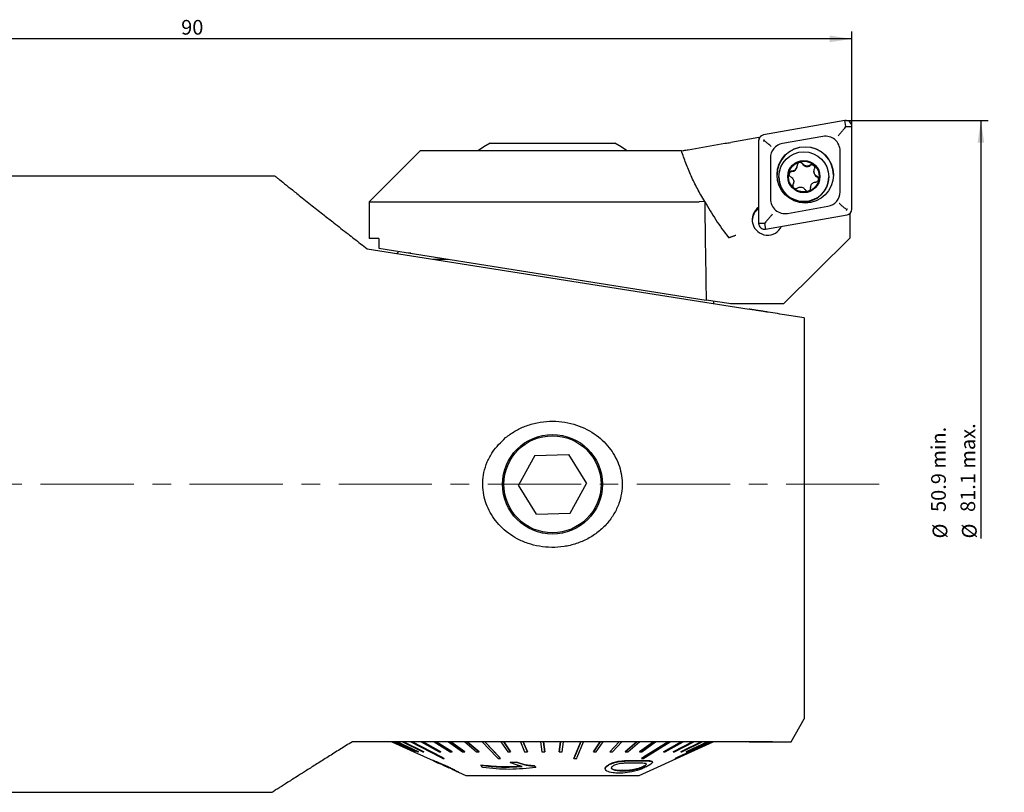
# Model space of a CAD drawing. Units: millimetres. Extents: x 14 to 282, y 11 to 183.
# Drawn here: x 148 to 282, y 77 to 183 of the extents above; entities that cross this region are included whole.
import ezdxf

# ---------------------------------------------------------------- set-up
doc = ezdxf.new("R2010")
doc.units = ezdxf.units.MM
doc.linetypes.add('CENTERX2', pattern=[20.32, 12.7, -2.54, 2.54, -2.54])
doc.layers.add('VERMASSUNG', color=7, linetype='Continuous')
doc.styles.add('SLDTEXTSTYLE0', font='TXT', dxfattribs={"width": 0.7})
doc.dimstyles.new('SLDDIMSTYLE0', dxfattribs={"dimtxt": 2, "dimasz": 3, "dimexe": 0, "dimexo": 0.0625, "dimgap": 0.5, "dimtad": 1, "dimlfac": 0.5, "dimrnd": 1e-09, "dimzin": 12, "dimdsep": 46, "dimtxsty": 'SLDTEXTSTYLE0', "dimsah": 1, "dimcen": 0.09, "dimse2": 1, "dimsd2": 1, "dimadec": 0, "dimazin": 3, "dimtfac": 1, "dimtdec": 3, "dimtofl": 0, "dimtmove": 0, "dimatfit": 3, "dimfxl": 1, "dimfrac": 2, "dimtolj": 1, "dimtzin": 12, "dimarcsym": 0})
doc.dimstyles.new('SLDDIMSTYLE1', dxfattribs={"dimtxt": 2, "dimasz": 3, "dimexe": 0, "dimexo": 0.0625, "dimgap": 0.5, "dimtad": 1, "dimlfac": 0.5, "dimrnd": 1e-09, "dimzin": 12, "dimdsep": 46, "dimtxsty": 'SLDTEXTSTYLE0', "dimsah": 1, "dimcen": 0.09, "dimadec": 0, "dimazin": 3, "dimtfac": 1, "dimtdec": 3, "dimtofl": 0, "dimtmove": 0, "dimatfit": 3, "dimfxl": 1, "dimfrac": 2, "dimtolj": 1, "dimtzin": 12, "dimarcsym": 0})

# ---------------------------------------------------------------- blocks, each defined once
blk = doc.blocks.new('_D')
at = {"layer": 'VERMASSUNG'}
for p, q in [((263.7, 168.79), (280.23, 168.79)), ((279.23, 168.79), (279.23, 111.81))]:
    blk.add_line(p, q, dxfattribs=at)
blk.add_solid([(279.23, 168.79), (278.78, 165.79), (279.68, 165.79)], dxfattribs=at)
at = {"layer": 'VERMASSUNG', "char_height": 2, "attachment_point": 1, "rotation": 90, "style": 'SLDTEXTSTYLE0'}
for s, insert in [('50.9 min.', (272.45, 115.42)), ('81.1 max.', (276.45, 115.42)), ('%%c', (272.65, 111.81)), ('%%c', (276.65, 111.81))]:
    blk.add_mtext(s, dxfattribs=dict(at, insert=insert))
blk = doc.blocks.new('_D_1')
at = {"layer": 'VERMASSUNG'}
for p, q in [((81.64, 160.59), (81.64, 180.93)), ((261.64, 179.93), (81.64, 179.93)), ((261.64, 167.99), (261.64, 180.93))]:
    blk.add_line(p, q, dxfattribs=at)
for points in [[(81.64, 179.93), (84.64, 179.48), (84.64, 180.38)], [(261.64, 179.93), (258.64, 180.38), (258.64, 179.48)]]:
    blk.add_solid(points, dxfattribs=at)
at = {"layer": 'VERMASSUNG', "insert": (170.24, 182.51), "char_height": 2, "attachment_point": 1, "style": 'SLDTEXTSTYLE0'}
blk.add_mtext('90', dxfattribs=at)

msp = doc.modelspace()

# ---------------------------------------------------------------- linework, layer by layer
at = {"color": 7, "linetype": 'Continuous', "lineweight": 25}
for p, q in [((260.704, 168.781), (249.604, 166.825)), ((260.668, 167.767), (260.843, 167.978)), ((260.843, 167.978), (260.704, 168.781)), ((260.843, 167.978), (261.643, 167.994)), ((261.643, 156.73), (261.643, 167.994)), ((248.967, 166.477), (245.139, 165.802)), ((248.967, 166.477), (248.967, 166.235)), ((249.032, 166.404), (248.967, 166.477)), ((257.695, 166.628), (252.195, 165.658)), ((212.343, 165.694), (229.343, 165.694)), ((239.349, 164.815), (244.339, 165.694)), ((248.943, 166.038), (248.943, 154.774)), ((202.843, 164.694), (195.843, 157.694)), ((202.843, 164.694), (235.243, 164.694)), ((235.243, 164.694), (238.418, 164.694)), ((238.571, 164.694), (238.745, 164.709)), ((260.043, 159.078), (260.043, 164.659)), ((250.543, 163.69), (250.543, 158.108)), ((254.174, 162.556), (254.174, 162.616)), ((255.941, 162.646), (255.941, 162.707)), ((183.074, 161.194), (82.243, 161.194)), ((251.7, 161.138), (251.7, 161.091)), ((256.471, 161.844), (256.471, 161.784)), ((256.868, 161.14), (256.868, 161.201)), ((258.5, 161.091), (258.5, 161.138)), ((253.728, 160.398), (253.728, 160.458)), ((256.025, 159.687), (256.025, 159.627)), ((256.027, 159.585), (256.027, 159.646)), ((195.843, 157.694), (195.843, 152.694)), ((195.843, 157.694), (240.843, 157.694)), ((241.589, 157.768), (240.843, 157.694)), ((252.89, 156.14), (258.39, 157.109)), ((249.882, 153.986), (260.982, 155.942)), ((261.143, 155.989), (261.417, 156.037)), ((261.417, 156.037), (261.322, 156.089)), ((261.417, 152.796), (261.417, 156.037)), ((249.743, 154.757), (248.943, 154.774)), ((249.917, 154.962), (249.743, 154.757)), ((249.743, 154.757), (249.882, 153.986)), ((197.157, 152.694), (195.843, 152.694)), ((197.157, 152.694), (197.157, 151.385)), ((252.341, 143.794), (261.417, 152.796)), ((195.572, 151.32), (247.637, 143.074)), ((197.157, 151.385), (241.781, 144.318)), ((199.9, 150.951), (199.627, 150.678)), ((201.525, 150.694), (201.21, 150.694)), ((204.579, 149.894), (206.576, 149.894)), ((244.873, 143.828), (241.781, 144.318)), ((242.843, 143.833), (242.843, 144.149)), ((245.09, 143.794), (244.873, 143.828)), ((245.843, 143.794), (245.09, 143.794)), ((252.341, 143.794), (245.843, 143.794)), ((255.143, 141.885), (255.143, 87.194)), ((218.424, 123.129), (216.226, 119.066)), ((218.424, 123.129), (223.041, 123.256)), ((223.041, 123.256), (225.46, 119.321)), ((218.644, 115.132), (216.226, 119.066)), ((223.261, 115.259), (225.46, 119.321)), ((218.644, 115.132), (223.261, 115.259)), ((253.353, 84.094), (255.143, 87.194)), ((247.637, 84.094), (193.574, 84.094)), ((198.943, 84.094), (198.943, 84.072)), ((198.943, 84.072), (198.943, 84.094)), ((198.943, 84.094), (201.942, 82.728)), ((198.943, 84.072), (201.943, 82.705)), ((198.943, 84.072), (198.943, 84.072)), ((201.942, 82.706), (198.943, 84.072)), ((199.084, 84.072), (199.084, 84.094)), ((199.133, 84.072), (199.084, 84.072)), ((199.084, 84.072), (202.06, 82.706)), ((199.133, 84.072), (199.133, 84.094)), ((199.133, 84.094), (202.109, 82.728)), ((202.109, 82.706), (199.133, 84.072)), ((199.566, 84.072), (199.566, 84.094)), ((199.665, 84.072), (199.566, 84.072)), ((199.566, 84.072), (202.473, 82.706)), ((199.665, 84.072), (199.665, 84.094)), ((199.665, 84.094), (202.572, 82.728)), ((202.572, 82.706), (199.665, 84.072)), ((200.384, 84.072), (200.384, 84.094)), ((200.531, 84.072), (200.384, 84.072)), ((200.384, 84.072), (203.176, 82.706)), ((200.531, 84.072), (200.531, 84.094)), ((200.531, 84.094), (203.322, 82.728)), ((203.322, 82.706), (200.531, 84.072)), ((201.525, 84.072), (201.525, 84.094)), ((201.717, 84.072), (201.525, 84.072)), ((201.717, 84.072), (201.717, 84.094)), ((202.971, 84.072), (202.971, 84.094)), ((203.205, 84.072), (202.971, 84.072)), ((202.971, 84.072), (205.402, 82.706)), ((203.205, 84.072), (203.205, 84.094)), ((203.205, 84.094), (205.636, 82.728)), ((205.636, 82.706), (203.205, 84.072)), ((204.698, 84.072), (204.698, 84.094)), ((204.971, 84.072), (204.698, 84.072)), ((204.698, 84.072), (206.89, 82.706)), ((204.971, 84.072), (204.971, 84.094)), ((204.971, 84.094), (207.163, 82.728)), ((207.163, 82.706), (204.971, 84.072)), ((206.68, 84.072), (206.68, 84.094)), ((206.987, 84.072), (206.68, 84.072)), ((206.68, 84.072), (208.598, 82.706)), ((206.987, 84.072), (206.987, 84.094)), ((206.987, 84.094), (208.906, 82.728)), ((208.906, 82.706), (206.987, 84.072)), ((208.885, 84.072), (208.885, 84.094)), ((209.222, 84.072), (208.885, 84.072)), ((208.885, 84.072), (210.5, 82.706)), ((209.222, 84.072), (209.222, 84.094)), ((209.222, 84.094), (210.837, 82.728)), ((210.837, 82.706), (209.222, 84.072)), ((211.279, 84.072), (211.279, 84.094)), ((211.64, 84.072), (211.279, 84.072)), ((211.64, 84.072), (211.64, 84.094)), ((213.824, 84.072), (213.824, 84.094)), ((214.204, 84.072), (213.824, 84.072)), ((213.824, 84.072), (214.759, 82.706)), ((214.204, 84.072), (214.204, 84.094)), ((214.204, 84.094), (215.139, 82.728)), ((215.139, 82.706), (214.204, 84.072)), ((216.479, 84.072), (216.479, 84.094)), ((216.872, 84.072), (216.479, 84.072)), ((216.479, 84.072), (217.05, 82.706)), ((216.872, 84.072), (216.872, 84.094)), ((216.872, 84.094), (217.442, 82.728)), ((217.442, 82.706), (216.872, 84.072)), ((219.203, 84.072), (219.203, 84.094)), ((219.602, 84.072), (219.203, 84.072)), ((219.203, 84.072), (219.4, 82.706)), ((219.602, 84.072), (219.602, 84.094)), ((219.602, 84.094), (219.8, 82.728)), ((219.8, 82.706), (219.602, 84.072)), ((221.774, 82.728), (221.953, 84.094)), ((221.953, 84.072), (221.774, 82.706)), ((221.953, 84.072), (221.953, 84.094)), ((222.353, 84.072), (221.953, 84.072)), ((222.173, 82.706), (222.353, 84.072)), ((222.353, 84.072), (222.353, 84.094)), ((224.686, 84.072), (224.686, 84.094)), ((225.079, 84.072), (224.686, 84.072)), ((225.079, 84.072), (225.079, 84.094)), ((226.439, 82.728), (227.358, 84.094)), ((227.358, 84.072), (226.439, 82.706)), ((226.82, 82.706), (227.738, 84.072)), ((227.358, 84.072), (227.358, 84.094)), ((227.738, 84.072), (227.358, 84.072)), ((227.738, 84.072), (227.738, 84.094)), ((228.658, 82.728), (229.927, 84.094)), ((229.927, 84.072), (228.658, 82.706)), ((229.02, 82.706), (230.289, 84.072)), ((229.927, 84.072), (229.927, 84.094)), ((230.289, 84.072), (229.927, 84.072)), ((230.289, 84.072), (230.289, 84.094)), ((230.753, 82.728), (232.353, 84.094)), ((232.353, 84.072), (230.753, 82.706)), ((231.092, 82.706), (232.691, 84.072)), ((232.353, 84.072), (232.353, 84.094)), ((232.691, 84.072), (232.353, 84.072)), ((232.691, 84.072), (232.691, 84.094)), ((232.692, 82.728), (234.597, 84.094)), ((234.597, 84.072), (232.692, 82.706)), ((233.001, 82.706), (234.906, 84.072)), ((234.597, 84.072), (234.597, 84.094)), ((234.906, 84.072), (234.597, 84.072)), ((234.906, 84.072), (234.906, 84.094)), ((235.982, 82.728), (238.403, 84.094)), ((238.403, 84.072), (235.982, 82.706)), ((236.218, 82.706), (238.639, 84.072)), ((236.625, 84.072), (236.625, 84.094)), ((236.899, 84.072), (236.625, 84.072)), ((236.899, 84.072), (236.899, 84.094)), ((237.281, 82.728), (239.905, 84.094)), ((239.905, 84.072), (237.281, 82.706)), ((237.475, 82.706), (240.098, 84.072)), ((238.321, 82.728), (241.106, 84.094)), ((241.106, 84.072), (238.321, 82.706)), ((238.403, 84.072), (238.403, 84.094)), ((238.639, 84.072), (238.403, 84.072)), ((238.469, 82.706), (241.254, 84.072)), ((238.639, 84.072), (238.639, 84.094)), ((239.085, 82.728), (241.987, 84.094)), ((241.987, 84.072), (239.085, 82.706)), ((239.185, 82.706), (242.088, 84.072)), ((239.742, 82.728), (242.741, 84.094)), ((242.741, 84.072), (239.742, 82.706)), ((239.743, 82.705), (242.743, 84.072)), ((239.905, 84.072), (239.905, 84.094)), ((240.098, 84.072), (239.905, 84.072)), ((240.098, 84.072), (240.098, 84.094)), ((241.106, 84.072), (241.106, 84.094)), ((241.254, 84.072), (241.106, 84.072)), ((241.254, 84.072), (241.254, 84.094)), ((241.987, 84.072), (241.987, 84.094)), ((242.088, 84.072), (241.987, 84.072)), ((242.088, 84.072), (242.088, 84.094)), ((242.535, 84.072), (242.535, 84.094)), ((242.586, 84.072), (242.535, 84.072)), ((242.586, 84.072), (242.586, 84.094)), ((242.741, 84.072), (242.741, 84.094)), ((242.743, 84.072), (242.741, 84.072)), ((242.743, 84.072), (242.743, 84.094)), ((242.841, 84.074), (242.743, 84.074)), ((242.841, 84.074), (242.841, 84.094)), ((250.843, 84.074), (242.841, 84.074)), ((201.942, 82.728), (201.943, 82.728)), ((201.942, 82.706), (201.942, 82.728)), ((201.942, 82.727), (204.606, 81.514)), ((201.943, 82.706), (201.942, 82.706)), ((201.943, 82.706), (201.943, 82.727)), ((202.06, 82.706), (202.109, 82.706)), ((202.109, 82.706), (202.109, 82.728)), ((202.473, 82.706), (202.572, 82.706)), ((202.572, 82.706), (202.572, 82.728)), ((203.176, 82.706), (203.322, 82.706)), ((203.322, 82.706), (203.322, 82.728)), ((205.402, 82.706), (205.636, 82.706)), ((205.636, 82.706), (205.636, 82.728)), ((206.89, 82.706), (207.163, 82.706)), ((207.163, 82.706), (207.163, 82.728)), ((208.598, 82.706), (208.906, 82.706)), ((208.906, 82.706), (208.906, 82.728)), ((210.5, 82.706), (210.837, 82.706)), ((210.837, 82.706), (210.837, 82.728)), ((214.759, 82.706), (215.139, 82.706)), ((215.139, 82.706), (215.139, 82.728)), ((217.05, 82.706), (217.442, 82.706)), ((217.442, 82.706), (217.442, 82.728)), ((219.4, 82.706), (219.8, 82.706)), ((219.8, 82.706), (219.8, 82.728)), ((221.774, 82.706), (221.774, 82.728)), ((221.774, 82.706), (222.173, 82.706)), ((226.439, 82.706), (226.439, 82.728)), ((226.439, 82.706), (226.82, 82.706)), ((228.658, 82.706), (228.658, 82.728)), ((228.658, 82.706), (229.02, 82.706)), ((230.753, 82.706), (230.753, 82.728)), ((230.753, 82.706), (231.092, 82.706)), ((232.643, 79.494), (239.742, 82.727)), ((232.692, 82.706), (232.692, 82.728)), ((232.692, 82.706), (233.001, 82.706)), ((235.982, 82.706), (235.982, 82.728)), ((235.982, 82.706), (236.218, 82.706)), ((237.281, 82.706), (237.281, 82.728)), ((237.281, 82.706), (237.475, 82.706)), ((238.321, 82.706), (238.321, 82.728)), ((238.321, 82.706), (238.469, 82.706)), ((239.085, 82.706), (239.085, 82.728)), ((239.085, 82.706), (239.185, 82.706)), ((239.742, 82.706), (239.742, 82.728)), ((239.742, 82.706), (239.743, 82.706)), ((204.587, 81.517), (204.587, 81.49)), ((204.633, 81.482), (205.276, 81.189)), ((205.268, 81.193), (205.268, 81.193)), ((205.851, 80.947), (206.735, 80.545)), ((206.061, 80.896), (206.061, 80.916)), ((206.105, 81.795), (206.105, 81.817)), ((211.084, 80.881), (211.084, 80.901)), ((211.371, 80.586), (211.084, 80.881)), ((213.782, 81.795), (213.782, 81.817)), ((215.918, 81.322), (215.064, 81.28)), ((215.064, 81.26), (215.918, 81.302)), ((215.064, 81.26), (215.064, 81.28)), ((215.918, 81.302), (215.918, 81.322)), ((218.586, 80.604), (218.401, 80.794)), ((218.401, 80.774), (218.401, 80.794)), ((218.401, 80.774), (218.586, 80.584)), ((218.586, 80.584), (218.586, 80.604)), ((223.764, 81.795), (223.764, 81.817)), ((228.471, 80.905), (228.471, 80.925)), ((229.935, 81.389), (229.935, 81.409)), ((232.99, 81.795), (232.99, 81.817)), ((233.407, 80.795), (233.407, 80.815)), ((234.478, 81.288), (234.478, 81.311)), ((237.577, 81.795), (237.577, 81.817)), ((207.349, 80.245), (208.042, 79.929)), ((208.024, 79.937), (208.024, 79.957)), ((208.043, 79.949), (209.043, 79.494)), ((209.043, 79.494), (229.42, 79.494)), ((228.026, 80.426), (228.026, 80.411)), ((229.42, 79.494), (232.643, 79.494)), ((82.243, 77.194), (182.661, 77.194))]:
    msp.add_line(p, q, dxfattribs=at)
at = {"color": 7, "linetype": 'Continuous', "lineweight": 25, "flags": 128}
for points in [[(212.343, 165.694), (211.487, 165.226), (210.74, 164.694)], [(230.946, 164.694), (230.198, 165.226), (229.343, 165.694)], [(253.593, 159.861), (253.597, 159.924), (253.642, 160.056)], [(201.525, 84.072), (205.584, 81.966), (205.913, 81.795)], [(201.717, 84.094), (202.361, 83.759), (206.105, 81.817)], [(206.105, 81.795), (205.776, 81.966), (201.717, 84.072)], [(211.279, 84.072), (213.26, 81.966), (213.421, 81.795)], [(211.64, 84.094), (211.955, 83.759), (213.782, 81.817)], [(213.782, 81.795), (213.622, 81.966), (211.64, 84.072)], [(223.764, 81.817), (224.55, 83.759), (224.686, 84.094)], [(224.686, 84.072), (223.833, 81.966), (223.764, 81.795)], [(224.157, 81.795), (224.226, 81.966), (225.079, 84.072)], [(232.99, 81.817), (236.091, 83.759), (236.625, 84.094)], [(236.625, 84.072), (233.263, 81.966), (232.99, 81.795)], [(233.265, 81.795), (233.538, 81.966), (236.899, 84.072)], [(237.577, 81.817), (241.807, 83.759), (242.535, 84.094)], [(242.535, 84.072), (237.949, 81.966), (237.577, 81.795)], [(237.629, 81.795), (238.001, 81.966), (242.586, 84.072)]]:
    msp.add_lwpolyline(points, dxfattribs=at)
at = {"color": 7, "linetype": 'Continuous', "lineweight": 25}
for centre, radius in [((255.291, 161.383), 3.848), ((255.101, 161.137), 3.399), ((255.1, 161.153), 2.2), ((255.1, 161.153), 2.099), ((220.843, 119.194), 6.8), ((220.843, 119.194), 6.619)]:
    msp.add_circle(centre, radius, dxfattribs=at)
for centre, radius, start, end in [((260.843, 167.994), 0.8, 0.02155, 100.01283), ((249.742, 166.038), 0.8, 99.97907, 179.98654), ((258.043, 164.658), 2, 0.02155, 100.01283), ((252.542, 163.689), 1.999, 99.97907, 179.98654), ((255.293, 161.33), 3.85, 0.0281, 179.9719), ((253.453, 162.556), 0.721, 271.62564, 359.98387), ((254.581, 162.654), 0.412, 31.66041, 174.32788), ((255.546, 163.249), 0.721, 211.67329, 303.28514), ((256.195, 162.322), 0.412, 0.02454, 128.00273), ((255.1, 161.093), 3.4, 180.02679, 359.97321), ((253.486, 161.424), 0.412, 91.62589, 179.98362), ((257.192, 161.784), 0.721, 180.00707, 243.32336), ((256.714, 160.759), 0.412, 0.00764, 68.02449), ((253.008, 160.398), 0.72, 331.62842, 359.9994), ((258.044, 159.078), 1.999, 279.97907, 359.98654), ((252.542, 158.109), 2, 180.02155, 280.01283), ((250.164, 155.268), 2.099, 124.76248, 335.27191), ((250.162, 155.104), 2.098, 125.53774, 177.75454), ((260.843, 156.73), 0.8, 279.97907, 359.98654), ((249.742, 154.774), 0.8, 180.02155, 280.01283)]:
    msp.add_arc(centre, radius, start, end, dxfattribs=at)
for centre, major_axis, ratio, start_param, end_param in [((243.389, 175.718), (-1.898, 9.889), 0.9931115, 3.0457787, 3.126515), ((220.843, 2910.699), (-24.24, 2924.95), 0.0020918, 2.7969115, 2.8107902), ((269.04, 170.411), (-23.442, 25.008), 0.8710116, 1.2884558, 1.4605624)]:
    msp.add_ellipse(centre, major_axis=major_axis, ratio=ratio, start_param=start_param, end_param=end_param, dxfattribs=at)
for points, knots in [([(260.668, 167.767), (260.565, 167.642), (260.358, 167.392), (260.051, 167.03), (259.867, 166.815), (259.786, 166.721), (259.784, 166.719)], [0, 0, 0, 0, 0.3473493, 0.6933907, 0.9925447, 1, 1, 1, 1]), ([(249.535, 166.026), (249.539, 166.027), (249.57, 166.041), (249.622, 166.06), (249.674, 166.062), (249.695, 166.063)], [0, 0, 0, 0, 0.0620731, 0.6341902, 1, 1, 1, 1]), ([(249.695, 166.063), (249.692, 166.084), (249.686, 166.137), (249.697, 166.192), (249.706, 166.227), (249.707, 166.23)], [0, 0, 0, 0, 0.36580976, 0.93792692, 1, 1, 1, 1]), ([(250.65, 165.268), (250.647, 165.27), (250.524, 165.37), (250.341, 165.52), (250.033, 165.777), (249.843, 165.937), (249.71, 166.05), (249.695, 166.063)], [0, 0, 0, 0, 0.0087591, 0.4338796, 0.5772312, 0.9518094, 1, 1, 1, 1]), ([(241.589, 157.768), (241.414, 158.06), (240.886, 158.936), (240.277, 160.093), (239.596, 161.536), (238.99, 162.979), (238.609, 164.121), (238.418, 164.694)], [0, 0, 0, 0, 0.1233307, 0.3709674, 0.495252, 0.7472057, 1, 1, 1, 1]), ([(238.745, 164.709), (238.839, 164.725), (239.024, 164.758), (239.243, 164.796), (239.349, 164.815)], [0, 0, 0, 0, 0.512922, 1, 1, 1, 1]), ([(254.173, 162.658), (254.17, 162.577), (254.164, 162.416), (254.054, 162.194), (253.885, 162.022), (253.682, 161.918), (253.539, 161.903), (253.474, 161.896)], [0, 0, 0, 0, 0.2093654, 0.419262, 0.6249527, 0.8281708, 1, 1, 1, 1]), ([(254.932, 162.932), (254.904, 162.969), (254.847, 163.043), (254.722, 163.112), (254.583, 163.137), (254.444, 163.114), (254.321, 163.046), (254.227, 162.943), (254.173, 162.814), (254.166, 162.715), (254.172, 162.663), (254.173, 162.658)], [0, 0, 0, 0, 0.1242195, 0.2489993, 0.3727378, 0.4952945, 0.6171958, 0.7391031, 0.8616668, 0.9853929, 1, 1, 1, 1]), ([(255.941, 162.707), (255.87, 162.669), (255.728, 162.594), (255.481, 162.577), (255.248, 162.638), (255.055, 162.762), (254.971, 162.878), (254.932, 162.932)], [0, 0, 0, 0, 0.2092378, 0.4191379, 0.6248316, 0.828049, 1, 1, 1, 1]), ([(256.558, 162.187), (256.576, 162.23), (256.612, 162.317), (256.608, 162.46), (256.56, 162.593), (256.47, 162.702), (256.35, 162.774), (256.214, 162.803), (256.075, 162.786), (255.986, 162.742), (255.946, 162.71), (255.941, 162.707)], [0, 0, 0, 0, 0.1243654, 0.2491439, 0.372881, 0.4954368, 0.617338, 0.739246, 0.861811, 0.9855389, 1, 1, 1, 1]), ([(183.074, 161.185), (183.073, 161.186), (183.07, 161.188), (183.169, 161.108), (183.363, 160.953), (183.766, 160.629), (184.489, 160.05), (185.469, 159.266), (186.627, 158.343), (187.943, 157.297), (189.567, 156.012), (191.202, 154.724), (192.86, 153.426), (194.39, 152.235), (195.276, 151.549), (195.572, 151.32)], [0, 0, 0, 0, 0.03242, 0.0867623, 0.1420359, 0.1975588, 0.3163598, 0.4198046, 0.4719976, 0.5945826, 0.6943836, 0.7701363, 0.8718629, 0.9571989, 1, 1, 1, 1]), ([(253.474, 161.896), (253.428, 161.891), (253.336, 161.88), (253.215, 161.806), (253.123, 161.699), (253.074, 161.567), (253.07, 161.427), (253.113, 161.294), (253.196, 161.182), (253.279, 161.126), (253.326, 161.105), (253.331, 161.103)], [0, 0, 0, 0, 0.1231897, 0.2479795, 0.3717275, 0.4942903, 0.6161927, 0.7380955, 0.8606498, 0.9843632, 1, 1, 1, 1]), ([(253.331, 161.103), (253.399, 161.06), (253.536, 160.973), (253.673, 160.767), (253.737, 160.535), (253.726, 160.307), (253.668, 160.177), (253.642, 160.117)], [0, 0, 0, 0, 0.2093653, 0.4192619, 0.6249526, 0.8281707, 1, 1, 1, 1]), ([(256.868, 161.201), (256.8, 161.244), (256.664, 161.329), (256.527, 161.534), (256.463, 161.766), (256.473, 161.995), (256.531, 162.127), (256.558, 162.187)], [0, 0, 0, 0, 0.2093653, 0.4192619, 0.6249526, 0.8281707, 1, 1, 1, 1]), ([(256.726, 160.408), (256.771, 160.414), (256.863, 160.426), (256.985, 160.501), (257.076, 160.609), (257.126, 160.741), (257.129, 160.88), (257.087, 161.013), (257.003, 161.124), (256.921, 161.179), (256.874, 161.199), (256.868, 161.201)], [0, 0, 0, 0, 0.1231897, 0.2479795, 0.3717275, 0.4942903, 0.6161927, 0.7380955, 0.8606498, 0.9843632, 1, 1, 1, 1]), ([(253.642, 160.117), (253.624, 160.075), (253.588, 159.989), (253.592, 159.847), (253.64, 159.715), (253.73, 159.606), (253.849, 159.533), (253.986, 159.504), (254.124, 159.52), (254.213, 159.563), (254.254, 159.594), (254.258, 159.597)], [0, 0, 0, 0, 0.1243654, 0.2491439, 0.372881, 0.4954368, 0.617338, 0.739246, 0.861811, 0.9855389, 1, 1, 1, 1]), ([(254.258, 159.597), (254.329, 159.634), (254.472, 159.708), (254.718, 159.724), (254.952, 159.663), (255.144, 159.541), (255.229, 159.426), (255.268, 159.373)], [0, 0, 0, 0, 0.2092378, 0.4191379, 0.6248316, 0.828049, 1, 1, 1, 1]), ([(256.027, 159.646), (256.03, 159.726), (256.036, 159.886), (256.145, 160.107), (256.315, 160.279), (256.518, 160.384), (256.66, 160.401), (256.726, 160.408)], [0, 0, 0, 0, 0.2093654, 0.419262, 0.6249527, 0.8281708, 1, 1, 1, 1]), ([(255.268, 159.373), (255.296, 159.336), (255.352, 159.263), (255.478, 159.195), (255.617, 159.171), (255.756, 159.194), (255.878, 159.261), (255.972, 159.364), (256.027, 159.492), (256.034, 159.59), (256.027, 159.641), (256.027, 159.646)], [0, 0, 0, 0, 0.1242195, 0.2489993, 0.3727378, 0.4952945, 0.6171958, 0.7391031, 0.8616668, 0.9853929, 1, 1, 1, 1]), ([(260.891, 156.675), (260.875, 156.687), (260.742, 156.797), (260.552, 156.956), (260.244, 157.215), (260.062, 157.372), (259.938, 157.479), (259.935, 157.481)], [0, 0, 0, 0, 0.0481906, 0.4227688, 0.5661204, 0.9912409, 1, 1, 1, 1]), ([(250.801, 156.02), (250.799, 156.018), (250.718, 155.919), (250.534, 155.695), (250.228, 155.327), (250.021, 155.084), (249.917, 154.962)], [0, 0, 0, 0, 0.0074553, 0.3066093, 0.6526507, 1, 1, 1, 1]), ([(260.891, 156.675), (260.893, 156.655), (260.899, 156.603), (260.888, 156.55), (260.879, 156.517), (260.879, 156.514)], [0, 0, 0, 0, 0.3658098, 0.9379269, 1, 1, 1, 1]), ([(261.05, 156.718), (261.047, 156.716), (261.015, 156.701), (260.963, 156.68), (260.911, 156.676), (260.891, 156.675)], [0, 0, 0, 0, 0.0620731, 0.6341902, 1, 1, 1, 1]), ([(244.873, 152.834), (244.88, 152.836), (244.9, 152.841), (244.952, 152.856), (245.036, 152.882), (245.141, 152.917), (245.265, 152.96), (245.406, 153.011), (245.552, 153.063), (245.695, 153.117), (245.79, 153.152), (245.839, 153.171), (245.843, 153.172)], [0, 0, 0, 0, 0.0537002, 0.1687117, 0.2869034, 0.4050331, 0.5262239, 0.6514434, 0.7799034, 0.8850819, 0.9920191, 1, 1, 1, 1]), ([(244.811, 152.868), (244.825, 152.853), (244.846, 152.831), (244.867, 152.833), (244.873, 152.834)], [0, 0, 0, 0, 0.6959238, 1, 1, 1, 1]), ([(250.235, 142.662), (250.198, 142.668), (250.122, 142.68), (249.989, 142.701), (249.839, 142.725), (249.673, 142.751), (249.493, 142.78), (249.299, 142.811), (249.088, 142.844), (248.873, 142.878), (248.66, 142.912), (248.45, 142.945), (248.233, 142.979), (248.023, 143.013), (247.824, 143.044), (247.699, 143.064), (247.637, 143.074)], [0, 0, 0, 0, 0.0748968, 0.15021, 0.2269426, 0.3042202, 0.3792061, 0.4547999, 0.5324576, 0.6108916, 0.6776622, 0.7449619, 0.8139521, 0.8835298, 0.941599, 1, 1, 1, 1]), ([(255.143, 141.885), (254.357, 142.009), (252.786, 142.258), (251.086, 142.528), (250.235, 142.662)], [0, 0, 0, 0, 0.4998188, 1, 1, 1, 1]), ([(214.453, 125.554), (213.811, 124.932), (212.806, 123.958), (211.925, 122.26), (211.338, 120.429), (211.264, 118.105), (212.087, 115.544), (213.694, 113.33), (215.633, 111.899), (217.498, 111.097), (219.077, 110.691), (220.734, 110.542), (222.434, 110.66), (224.099, 111.061), (225.674, 111.731), (227.099, 112.663), (228.308, 113.802), (229.261, 115.121), (229.92, 116.515), (230.285, 117.955), (230.413, 119.773), (229.98, 121.981), (228.642, 124.323), (226.54, 126.257), (224.227, 127.335), (222.127, 127.766), (220.442, 127.841), (218.751, 127.637), (217.156, 127.167), (215.696, 126.482), (214.867, 125.863), (214.453, 125.554)], [0, 0, 0, 0, 0.0469233, 0.0735732, 0.1002079, 0.1480842, 0.1932264, 0.239835, 0.2907704, 0.3187933, 0.34682, 0.3764788, 0.4061377, 0.4362964, 0.4664501, 0.496223, 0.5259807, 0.5539744, 0.5819489, 0.6069558, 0.6319566, 0.6775693, 0.7232409, 0.7724581, 0.8266899, 0.8559151, 0.8851417, 0.9152294, 0.9453144, 0.9726609, 1, 1, 1, 1]), ([(193.574, 84.094), (193.287, 83.916), (192.428, 83.382), (191.048, 82.521), (189.74, 81.699), (188.491, 80.913), (187.377, 80.209), (186.02, 79.349), (184.724, 78.524), (183.762, 77.91), (183.112, 77.494), (182.714, 77.24), (182.678, 77.216), (182.661, 77.205)], [0, 0, 0, 0, 0.0477199, 0.1431513, 0.2396359, 0.2880441, 0.3854111, 0.4693306, 0.5967005, 0.7263083, 0.7968735, 0.9042202, 1, 1, 1, 1]), ([(247.637, 84.094), (247.696, 84.094), (247.815, 84.094), (247.994, 84.094), (248.141, 84.094), (248.257, 84.094), (248.372, 84.094), (248.518, 84.094), (248.689, 84.094), (248.855, 84.094), (249.012, 84.094), (249.186, 84.094), (249.371, 84.094), (249.559, 84.094), (249.727, 84.094), (249.879, 84.094), (249.991, 84.094), (250.074, 84.094), (250.151, 84.094), (250.201, 84.094), (250.235, 84.094)], [0, 0, 0, 0, 0.0429937, 0.0864864, 0.1310893, 0.153548, 0.1756985, 0.2221575, 0.2717942, 0.3218279, 0.3729062, 0.4242663, 0.5035367, 0.583439, 0.6648807, 0.7467, 0.8308228, 0.8729682, 0.9149448, 1, 1, 1, 1]), ([(250.235, 84.094), (250.563, 84.094), (251.221, 84.094), (252.027, 84.094), (252.68, 84.094), (253.161, 84.094), (253.407, 84.094), (253.338, 84.094), (253.331, 84.094)], [0, 0, 0, 0, 0.1797557, 0.3597988, 0.540951, 0.7226006, 0.9714303, 1, 1, 1, 1]), ([(206.061, 80.916), (205.957, 80.962), (205.747, 81.054), (205.398, 81.203), (205.05, 81.346), (204.805, 81.441), (204.672, 81.492), (204.6, 81.517), (204.604, 81.517), (204.606, 81.516)], [0, 0, 0, 0, 0.1195846, 0.2424929, 0.4238685, 0.6049376, 0.7377425, 0.8741962, 1, 1, 1, 1]), ([(204.635, 81.486), (204.635, 81.486), (204.635, 81.485), (204.907, 81.383), (205.274, 81.235), (205.689, 81.06), (205.952, 80.944), (206.061, 80.896)], [0, 0, 0, 0, 0.2879135, 0.4905537, 0.6947685, 0.8740616, 1, 1, 1, 1]), ([(206.148, 80.816), (206.015, 80.875), (205.768, 80.985), (205.488, 81.103), (205.308, 81.177), (205.287, 81.185), (205.276, 81.19)], [0, 0, 0, 0, 0.25427111, 0.47251399, 0.70236561, 1, 1, 1, 1]), ([(208.024, 79.957), (207.999, 79.97), (207.949, 79.996), (207.797, 80.077), (207.6, 80.179), (207.336, 80.316), (206.949, 80.509), (206.479, 80.729), (206.181, 80.863), (206.061, 80.916)], [0, 0, 0, 0, 0.143154, 0.2899719, 0.4036386, 0.52022, 0.6997183, 0.8796401, 1, 1, 1, 1]), ([(206.061, 80.896), (206.276, 80.799), (206.697, 80.61), (207.274, 80.329), (207.696, 80.11), (207.938, 79.981), (208, 79.95), (208.024, 79.937)], [0, 0, 0, 0, 0.2138924, 0.4192048, 0.6414236, 0.8622787, 1, 1, 1, 1]), ([(207.341, 80.248), (207.3, 80.269), (207.228, 80.304), (206.96, 80.437), (206.672, 80.576), (206.39, 80.707), (206.215, 80.786), (206.148, 80.816)], [0, 0, 0, 0, 0.3023164, 0.5310116, 0.7101117, 0.8904837, 1, 1, 1, 1]), ([(216.705, 80.729), (215.771, 80.682), (213.893, 80.588), (212.023, 80.796), (211.084, 80.901)], [0, 0, 0, 0, 0.4976415, 1, 1, 1, 1]), ([(211.084, 80.881), (212.015, 80.777), (213.885, 80.569), (215.762, 80.662), (216.705, 80.709)], [0, 0, 0, 0, 0.4977136, 1, 1, 1, 1]), ([(218.586, 80.584), (217.393, 80.455), (214.989, 80.195), (212.584, 80.455), (211.371, 80.586)], [0, 0, 0, 0, 0.4958585, 1, 1, 1, 1]), ([(216.705, 80.709), (216.489, 80.763), (216.086, 80.863), (215.539, 81.054), (215.223, 81.191), (215.064, 81.26)], [0, 0, 0, 0, 0.36616564, 0.68102343, 1, 1, 1, 1]), ([(218.401, 80.794), (218.184, 80.808), (217.53, 80.852), (216.668, 81.047), (216.109, 81.252), (215.918, 81.322)], [0, 0, 0, 0, 0.246108, 0.7427085, 1, 1, 1, 1]), ([(215.918, 81.302), (216.296, 81.172), (216.865, 80.977), (217.729, 80.818), (218.174, 80.789), (218.401, 80.774)], [0, 0, 0, 0, 0.4946076, 0.7431867, 1, 1, 1, 1]), ([(229.908, 79.803), (229.631, 79.812), (229.005, 79.835), (228.342, 80.007), (228.036, 80.263), (228.005, 80.486), (228.174, 80.711), (228.384, 80.848), (228.471, 80.905)], [0, 0, 0, 0, 0.2431365, 0.5499801, 0.6859966, 0.8016733, 0.9182585, 1, 1, 1, 1]), ([(228.471, 80.925), (228.334, 80.833), (228.078, 80.66), (228.046, 80.501), (228.032, 80.426)], [0, 0, 0, 0, 0.5313473, 1, 1, 1, 1]), ([(229.935, 81.409), (229.714, 81.368), (229.334, 81.298), (228.818, 81.116), (228.587, 80.989), (228.471, 80.925)], [0, 0, 0, 0, 0.4121275, 0.7046885, 1, 1, 1, 1]), ([(228.471, 80.905), (228.631, 80.99), (228.916, 81.143), (229.456, 81.304), (229.778, 81.361), (229.935, 81.389)], [0, 0, 0, 0, 0.3935552, 0.7026581, 1, 1, 1, 1]), ([(230.433, 80.15), (230.227, 80.155), (229.815, 80.165), (229.283, 80.239), (228.954, 80.365), (228.852, 80.48), (228.874, 80.539), (228.874, 80.539)], [0, 0, 0, 0, 0.30411172, 0.60856964, 0.84582615, 0.99877458, 1, 1, 1, 1]), ([(229.104, 80.802), (229.042, 80.758), (228.917, 80.67), (228.856, 80.525), (228.904, 80.385), (229.164, 80.248), (229.69, 80.153), (230.165, 80.138), (230.433, 80.13)], [0, 0, 0, 0, 0.0847568, 0.1698201, 0.2967741, 0.4310332, 0.6794063, 1, 1, 1, 1]), ([(232.073, 81.157), (231.861, 81.159), (231.438, 81.161), (230.813, 81.164), (230.241, 81.139), (229.775, 81.054), (229.446, 80.964), (229.232, 80.875), (229.138, 80.821), (229.104, 80.802)], [0, 0, 0, 0, 0.2486923, 0.4975931, 0.6862297, 0.8020949, 0.8895178, 0.9612012, 1, 1, 1, 1]), ([(234.035, 80.892), (233.862, 80.796), (233.532, 80.612), (232.926, 80.355), (232.051, 80.064), (231.012, 79.839), (230.269, 79.815), (229.908, 79.803)], [0, 0, 0, 0, 0.1367988, 0.2610811, 0.3745932, 0.6963231, 1, 1, 1, 1]), ([(232.592, 81.504), (232.397, 81.505), (232.006, 81.505), (231.178, 81.509), (230.432, 81.449), (229.935, 81.409)], [0, 0, 0, 0, 0.251049, 0.502198, 1, 1, 1, 1]), ([(229.935, 81.389), (230.192, 81.416), (230.705, 81.469), (231.378, 81.483), (232.008, 81.487), (232.397, 81.485), (232.592, 81.484)], [0, 0, 0, 0, 0.2502299, 0.499893, 0.749308, 1, 1, 1, 1]), ([(233.407, 80.815), (233.327, 80.77), (233.168, 80.679), (232.824, 80.534), (232.393, 80.388), (231.802, 80.249), (231.142, 80.164), (230.671, 80.155), (230.433, 80.15)], [0, 0, 0, 0, 0.0871756, 0.1750526, 0.2944221, 0.4545887, 0.7243844, 1, 1, 1, 1]), ([(230.433, 80.13), (230.644, 80.134), (231.069, 80.141), (231.703, 80.214), (232.283, 80.335), (232.751, 80.488), (233.097, 80.627), (233.299, 80.731), (233.391, 80.786), (233.407, 80.795)], [0, 0, 0, 0, 0.2455228, 0.4914105, 0.6857805, 0.8032249, 0.8920131, 0.9815327, 1, 1, 1, 1]), ([(233.603, 81.102), (233.423, 81.125), (233.132, 81.163), (232.563, 81.157), (232.237, 81.157), (232.073, 81.157)], [0, 0, 0, 0, 0.445554, 0.72229, 1, 1, 1, 1]), ([(234.468, 81.311), (234.461, 81.338), (234.438, 81.43), (234.068, 81.487), (233.427, 81.507), (232.871, 81.505), (232.592, 81.504)], [0, 0, 0, 0, 0.1043279, 0.350865, 0.6747394, 1, 1, 1, 1]), ([(232.592, 81.484), (232.87, 81.484), (233.462, 81.485), (234.108, 81.47), (234.442, 81.39), (234.504, 81.278), (234.382, 81.124), (234.191, 80.988), (234.062, 80.909), (234.035, 80.892)], [0, 0, 0, 0, 0.2472726, 0.527613, 0.6729833, 0.7861954, 0.8808751, 0.9753035, 1, 1, 1, 1]), ([(233.407, 80.795), (233.476, 80.842), (233.609, 80.931), (233.668, 81.037), (233.626, 81.079), (233.603, 81.102)], [0, 0, 0, 0, 0.3289014, 0.6330268, 1, 1, 1, 1]), ([(233.636, 81.049), (233.635, 81.026), (233.632, 80.979), (233.525, 80.89), (233.436, 80.834), (233.407, 80.815)], [0, 0, 0, 0, 0.4072694, 0.8008287, 1, 1, 1, 1])]:
    msp.add_open_spline(points, degree=3, knots=knots, dxfattribs=at)
for points in [[(205.913, 81.795), (205.945, 81.795), (206.009, 81.794), (206.073, 81.795), (206.105, 81.795)], [(213.421, 81.795), (213.481, 81.795), (213.602, 81.794), (213.722, 81.795), (213.782, 81.795)], [(223.764, 81.795), (223.829, 81.795), (223.96, 81.794), (224.091, 81.795), (224.157, 81.795)], [(232.99, 81.795), (233.036, 81.795), (233.128, 81.794), (233.219, 81.795), (233.265, 81.795)], [(237.577, 81.795), (237.586, 81.795), (237.603, 81.794), (237.62, 81.795), (237.629, 81.795)]]:
    msp.add_open_spline(points, degree=3, dxfattribs=at)
at = {"layer": 'VERMASSUNG'}
msp.add_line((260.843, 168.794), (263.701, 168.794), dxfattribs=at)
at = {"layer": 'VERMASSUNG', "linetype": 'CENTERX2', "lineweight": 18}
msp.add_line((265.378, 119.194), (29.091, 119.194), dxfattribs=at)

# ---------------------------------------------------------------- dimensions: what is measured, and where the dimension line sits
at = {"layer": 'VERMASSUNG'}
dim = msp.add_linear_dim(base=(81.643, 179.933), p1=(261.643, 167.994), p2=(81.643, 160.594), dimstyle='SLDDIMSTYLE1', dxfattribs=at)
dim.commit()
dim.dimension.update_dxf_attribs({"geometry": '_D_1', "text_midpoint": (171.643, 179.933), "dimtype": 160})
dim = msp.add_linear_dim(base=(279.232, 77.194), p1=(263.701, 168.794), p2=(182.661, 77.194), angle=90, text='%%c50.9 min.\\P%%c81.1 max.', dimstyle='SLDDIMSTYLE0', dxfattribs=at)
dim.commit()
dim.dimension.update_dxf_attribs({"geometry": '_D', "text_midpoint": (279.232, 118.814), "dimtype": 160})

doc.saveas('drawing.dxf')
